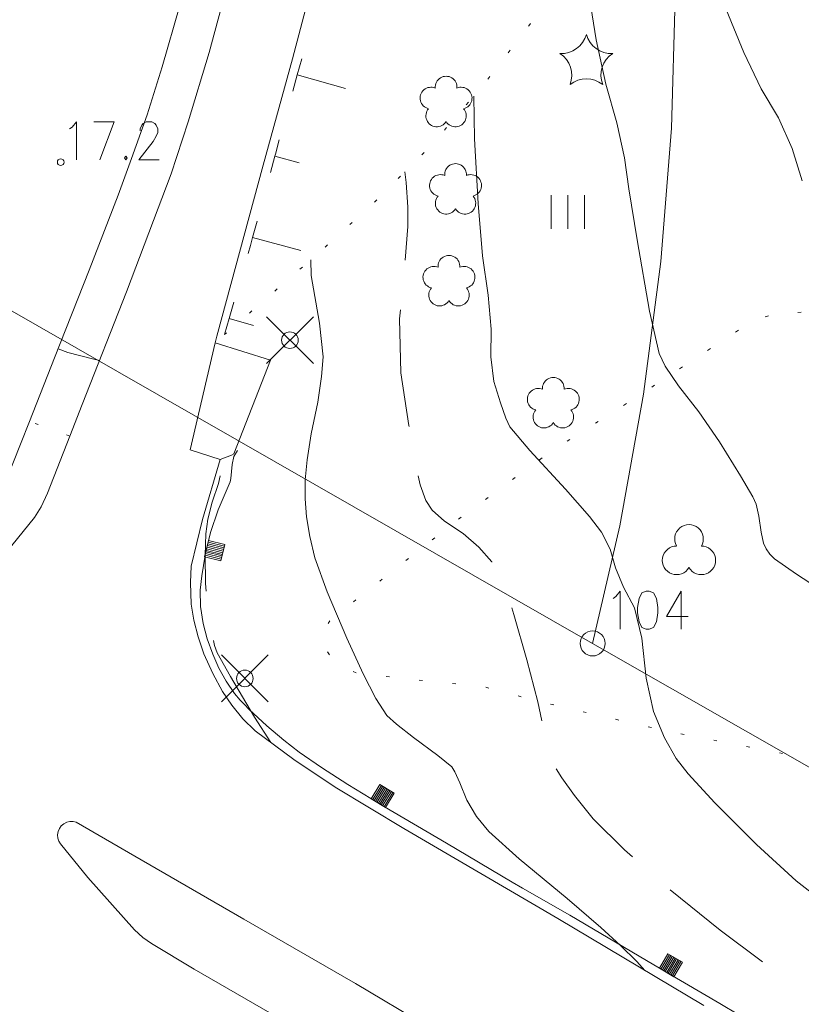
# Model space of a CAD drawing. Units: metres. Extents: x 472972 to 476251, y 7217437 to 7220194.
# Drawn here: x 473732 to 473778, y 7217702 to 7217761 of the extents above; entities that cross this region are included whole.
import ezdxf

# ---------------------------------------------------------------- set-up
doc = ezdxf.new("R2010")
doc.units = ezdxf.units.M
doc.header["$MEASUREMENT"] = 0
for name, color, linetype, lineweight in [('Johdot', 1, 'Continuous', 9), ('Kiinteistöt', 1, 'Continuous', 9), ('Korkeuskäyrät', 1, 'Continuous', 9), ('Maasto', 1, 'Continuous', 9), ('Symbolit', 1, 'Continuous', 9), ('Tiestö', 1, 'Continuous', 9)]:
    doc.layers.add(name, color=color, linetype=linetype, lineweight=lineweight)

msp = doc.modelspace()

# ---------------------------------------------------------------- linework, layer by layer
at = {"layer": 'Johdot', "color": 255, "linetype": 'Continuous', "lineweight": 0}
for p, q in [((473746.339, 7217740.569), (473749.139, 7217743.369)), ((473746.339, 7217743.369), (473749.139, 7217740.569)), ((473743.641, 7217720.348), (473746.441, 7217723.148)), ((473743.641, 7217723.148), (473746.441, 7217720.348))]:
    msp.add_line(p, q, dxfattribs=at)
for centre in [(473747.739, 7217741.969), (473745.041, 7217721.748)]:
    msp.add_circle(centre, 0.495, dxfattribs=at)
at = {"layer": 'Kiinteistöt', "color": 3, "linetype": 'Continuous', "lineweight": 0}
for p, q in [((473697.508, 7217762.917), (473765.843, 7217723.84)), ((473770.784, 7217762.649), (473770.552, 7217754.654)), ((473770.552, 7217754.654), (473769.92, 7217746.681)), ((473769.92, 7217746.681), (473768.89, 7217738.749)), ((473768.89, 7217738.749), (473767.466, 7217730.879)), ((473767.466, 7217730.879), (473765.843, 7217723.84)), ((473765.843, 7217723.84), (473846.643, 7217677.635))]:
    msp.add_line(p, q, dxfattribs=at)
at = {"layer": 'Kiinteistöt', "color": 255, "linetype": 'Continuous', "lineweight": 0}
for p, q in [((473767.235, 7217726.638), (473767.495, 7217726.963)), ((473767.495, 7217726.963), (473767.495, 7217724.69)), ((473768.794, 7217726.855), (473768.621, 7217726.53)), ((473769.053, 7217726.963), (473768.794, 7217726.855)), ((473769.227, 7217726.963), (473769.053, 7217726.963)), ((473769.486, 7217726.855), (473769.227, 7217726.963)), ((473769.66, 7217726.53), (473769.486, 7217726.855)), ((473771.131, 7217726.963), (473770.266, 7217725.448)), ((473771.131, 7217726.963), (473771.131, 7217724.69)), ((473767.062, 7217726.53), (473767.235, 7217726.638)), ((473768.621, 7217726.53), (473768.534, 7217725.989)), ((473769.746, 7217725.989), (473769.66, 7217726.53)), ((473768.534, 7217725.989), (473768.534, 7217725.664)), ((473768.534, 7217725.664), (473768.621, 7217725.123)), ((473769.66, 7217725.123), (473769.746, 7217725.664)), ((473769.746, 7217725.664), (473769.746, 7217725.989)), ((473768.621, 7217725.123), (473768.794, 7217724.798)), ((473769.486, 7217724.798), (473769.66, 7217725.123)), ((473770.266, 7217725.448), (473771.564, 7217725.448)), ((473768.794, 7217724.798), (473769.053, 7217724.69)), ((473769.053, 7217724.69), (473769.227, 7217724.69)), ((473769.227, 7217724.69), (473769.486, 7217724.798))]:
    msp.add_line(p, q, dxfattribs=at)
msp.add_circle((473765.843, 7217723.84), 0.75, dxfattribs=at)
at = {"layer": 'Korkeuskäyrät', "color": 3, "linetype": 'Continuous', "lineweight": 0}
for p, q in [((473766.062, 7217759.926), (473765.585, 7217762.927)), ((473766.633, 7217757.27), (473766.062, 7217759.926)), ((473767.298, 7217754.96), (473766.633, 7217757.27)), ((473767.753, 7217752.876), (473767.298, 7217754.96)), ((473767.998, 7217751.019), (473767.753, 7217752.876)), ((473768.497, 7217747.959), (473767.998, 7217751.019)), ((473769.25, 7217743.698), (473768.497, 7217747.959)), ((473769.813, 7217741.183), (473769.25, 7217743.698)), ((473770.188, 7217740.412), (473769.813, 7217741.183)), ((473770.981, 7217739.249), (473770.188, 7217740.412)), ((473772.193, 7217737.694), (473770.981, 7217739.249)), ((473773.429, 7217735.895), (473772.193, 7217737.694)), ((473774.69, 7217733.852), (473773.429, 7217735.895)), ((473775.419, 7217732.606), (473774.69, 7217733.852)), ((473775.618, 7217732.159), (473775.419, 7217732.606)), ((473775.784, 7217731.453), (473775.618, 7217732.159)), ((473775.916, 7217730.488), (473775.784, 7217731.453)), ((473776.064, 7217729.832), (473775.916, 7217730.488)), ((473776.225, 7217729.485), (473776.064, 7217729.832)), ((473776.445, 7217729.173), (473776.225, 7217729.485)), ((473776.722, 7217728.895), (473776.445, 7217729.173)), ((473778.034, 7217727.985), (473776.722, 7217728.895)), ((473780.378, 7217726.445), (473778.034, 7217727.985))]:
    msp.add_line(p, q, dxfattribs=at)
at = {"layer": 'Korkeuskäyrät', "color": 255, "linetype": 'Continuous', "lineweight": 0}
for p, q in [((473774.878, 7217759.16), (473773.829, 7217761.737)), ((473775.919, 7217757.003), (473774.878, 7217759.16)), ((473776.951, 7217755.267), (473775.919, 7217757.003)), ((473758.784, 7217754.013), (473758.729, 7217756.562)), ((473777.769, 7217753.433), (473776.951, 7217755.267)), ((473758.988, 7217750.141), (473758.784, 7217754.013)), ((473778.373, 7217751.499), (473777.769, 7217753.433)), ((473754.685, 7217751.406), (473754.613, 7217752.036)), ((473754.79, 7217749.914), (473754.685, 7217751.406)), ((473754.786, 7217748.775), (473754.79, 7217749.914)), ((473759.26, 7217747.021), (473758.988, 7217750.141)), ((473754.639, 7217746.763), (473754.786, 7217748.775)), ((473749.009, 7217745.842), (473748.99, 7217746.778)), ((473759.6, 7217744.651), (473759.26, 7217747.021)), ((473749.513, 7217742.987), (473749.009, 7217745.842)), ((473759.765, 7217742.637), (473759.6, 7217744.651)), ((473754.299, 7217743.236), (473754.352, 7217743.776)), ((473754.376, 7217740.011), (473754.299, 7217743.236)), ((473749.722, 7217740.974), (473749.513, 7217742.987)), ((473759.755, 7217740.977), (473759.765, 7217742.637)), ((473734.465, 7217741.242), (473733.873, 7217741.46)), ((473735.929, 7217740.846), (473734.465, 7217741.242)), ((473736.346, 7217740.759), (473735.929, 7217740.846)), ((473749.636, 7217739.803), (473749.722, 7217740.974)), ((473759.941, 7217739.506), (473759.755, 7217740.977)), ((473749.399, 7217738.267), (473749.636, 7217739.803)), ((473754.853, 7217736.875), (473754.376, 7217740.011)), ((473760.324, 7217738.22), (473759.941, 7217739.506)), ((473749.012, 7217736.367), (473749.399, 7217738.267)), ((473760.643, 7217737.316), (473760.324, 7217738.22)), ((473760.898, 7217736.791), (473760.643, 7217737.316)), ((473754.863, 7217736.817), (473754.853, 7217736.875)), ((473762.092, 7217735.372), (473760.898, 7217736.791)), ((473748.764, 7217734.82), (473749.012, 7217736.367)), ((473764.226, 7217733.059), (473762.092, 7217735.372)), ((473748.654, 7217733.627), (473748.764, 7217734.82)), ((473743.476, 7217733.405), (473743.57, 7217733.85)), ((473755.528, 7217733.323), (473755.408, 7217733.867)), ((473743.079, 7217732.278), (473743.476, 7217733.405)), ((473748.643, 7217732.487), (473748.654, 7217733.627)), ((473755.861, 7217732.376), (473755.528, 7217733.323)), ((473765.655, 7217731.435), (473764.226, 7217733.059)), ((473742.825, 7217731.276), (473743.079, 7217732.278)), ((473748.729, 7217731.402), (473748.643, 7217732.487)), ((473756.236, 7217731.805), (473755.861, 7217732.376)), ((473748.923, 7217730.225), (473748.729, 7217731.402)), ((473756.984, 7217731.147), (473756.236, 7217731.805)), ((473766.379, 7217730.501), (473765.655, 7217731.435)), ((473742.715, 7217730.4), (473742.825, 7217731.276)), ((473758.103, 7217730.404), (473756.984, 7217731.147)), ((473742.67, 7217729.117), (473742.715, 7217730.4)), ((473749.225, 7217728.956), (473748.923, 7217730.225)), ((473759.044, 7217729.593), (473758.103, 7217730.404)), ((473766.9, 7217729.477), (473766.379, 7217730.501)), ((473759.806, 7217728.714), (473759.044, 7217729.593)), ((473742.689, 7217727.426), (473742.67, 7217729.117)), ((473767.217, 7217728.364), (473766.9, 7217729.477)), ((473749.965, 7217726.93), (473749.225, 7217728.956)), ((473759.812, 7217728.705), (473759.806, 7217728.714)), ((473767.698, 7217727.194), (473767.217, 7217728.364)), ((473742.727, 7217726.969), (473742.689, 7217727.426)), ((473751.143, 7217724.147), (473749.965, 7217726.93)), ((473768.342, 7217725.968), (473767.698, 7217727.194)), ((473761.131, 7217725.569), (473761.004, 7217725.977)), ((473761.908, 7217722.854), (473761.131, 7217725.569)), ((473768.788, 7217724.156), (473768.342, 7217725.968)), ((473743.231, 7217723.707), (473743.166, 7217724.005)), ((473743.384, 7217723.286), (473743.231, 7217723.707)), ((473752.113, 7217722.016), (473751.143, 7217724.147)), ((473769.037, 7217721.758), (473768.788, 7217724.156)), ((473744.183, 7217721.857), (473743.384, 7217723.286)), ((473762.556, 7217720.346), (473761.908, 7217722.854)), ((473752.874, 7217720.538), (473752.113, 7217722.016)), ((473745.629, 7217719.422), (473744.183, 7217721.857)), ((473769.487, 7217719.774), (473769.037, 7217721.758)), ((473753.541, 7217719.535), (473752.874, 7217720.538)), ((473762.81, 7217719.216), (473762.556, 7217720.346)), ((473770.14, 7217718.203), (473769.487, 7217719.774)), ((473746.59, 7217717.926), (473745.629, 7217719.422)), ((473754.112, 7217719.008), (473753.541, 7217719.535)), ((473755.128, 7217718.209), (473754.112, 7217719.008)), ((473756.589, 7217717.14), (473755.128, 7217718.209)), ((473770.829, 7217716.957), (473770.14, 7217718.203)), ((473757.416, 7217716.459), (473756.589, 7217717.14)), ((473771.555, 7217716.033), (473770.829, 7217716.957)), ((473757.609, 7217716.167), (473757.416, 7217716.459)), ((473757.91, 7217715.503), (473757.609, 7217716.167)), ((473763.996, 7217715.798), (473763.662, 7217716.35)), ((473758.321, 7217714.466), (473757.91, 7217715.503)), ((473764.767, 7217714.741), (473763.996, 7217715.798)), ((473773.156, 7217714.318), (473771.555, 7217716.033)), ((473758.896, 7217713.498), (473758.321, 7217714.466)), ((473765.867, 7217713.357), (473764.767, 7217714.741)), ((473775.634, 7217711.812), (473773.156, 7217714.318)), ((473759.636, 7217712.597), (473758.896, 7217713.498)), ((473767.746, 7217711.497), (473765.867, 7217713.357)), ((473761.442, 7217710.96), (473759.636, 7217712.597)), ((473768.223, 7217711.078), (473767.746, 7217711.497)), ((473778.023, 7217709.647), (473775.634, 7217711.812)), ((473764.315, 7217708.589), (473761.442, 7217710.96)), ((473780.326, 7217707.825), (473778.023, 7217709.647)), ((473773.462, 7217706.7), (473770.479, 7217709.101)), ((473766.337, 7217706.863), (473764.315, 7217708.589)), ((473767.508, 7217705.783), (473766.337, 7217706.863)), ((473776.001, 7217704.801), (473773.462, 7217706.7)), ((473768.479, 7217704.824), (473767.508, 7217705.783)), ((473768.968, 7217704.292), (473768.479, 7217704.824))]:
    msp.add_line(p, q, dxfattribs=at)
at = {"layer": 'Maasto', "color": 255, "linetype": 'Continuous', "lineweight": 0}
for p, q in [((473776.162, 7217743.371), (473776.352, 7217743.434)), ((473778.122, 7217743.633), (473778.322, 7217743.636)), ((473774.392, 7217742.454), (473774.559, 7217742.564)), ((473772.72, 7217741.357), (473772.887, 7217741.467)), ((473771.047, 7217740.26), (473771.215, 7217740.369)), ((473769.375, 7217739.162), (473769.543, 7217739.272)), ((473767.698, 7217738.073), (473767.867, 7217738.18)), ((473732.691, 7217736.921), (473732.503, 7217736.99)), ((473766.008, 7217737.003), (473766.177, 7217737.11)), ((473734.569, 7217736.234), (473734.381, 7217736.303)), ((473764.319, 7217735.933), (473764.488, 7217736.04)), ((473762.663, 7217734.813), (473762.824, 7217734.932)), ((473761.05, 7217733.631), (473761.211, 7217733.75)), ((473759.436, 7217732.449), (473759.598, 7217732.567)), ((473757.828, 7217731.261), (473757.985, 7217731.384)), ((473756.254, 7217730.026), (473756.412, 7217730.15)), ((473754.68, 7217728.792), (473754.838, 7217728.916)), ((473753.107, 7217727.558), (473753.264, 7217727.681)), ((473751.533, 7217726.324), (473751.69, 7217726.447)), ((473750.017, 7217725.035), (473750.132, 7217725.199)), ((473750.101, 7217723.163), (473749.988, 7217723.329)), ((473751.706, 7217722.08), (473751.524, 7217722.163)), ((473753.685, 7217721.835), (473753.486, 7217721.855)), ((473755.674, 7217721.629), (473755.475, 7217721.649)), ((473757.663, 7217721.423), (473757.464, 7217721.443)), ((473759.643, 7217721.166), (473759.45, 7217721.218)), ((473761.576, 7217720.653), (473761.383, 7217720.704)), ((473763.514, 7217720.159), (473763.319, 7217720.205)), ((473765.463, 7217719.709), (473765.268, 7217719.754)), ((473767.412, 7217719.259), (473767.217, 7217719.304)), ((473769.36, 7217718.808), (473769.165, 7217718.854)), ((473771.316, 7217718.393), (473771.12, 7217718.431)), ((473773.28, 7217718.014), (473773.084, 7217718.052)), ((473775.244, 7217717.634), (473775.047, 7217717.672)), ((473777.207, 7217717.255), (473777.011, 7217717.293))]:
    msp.add_line(p, q, dxfattribs=at)
at = {"layer": 'Symbolit', "color": 255, "linetype": 'Continuous', "lineweight": 0}
for p, q in [((473734.721, 7217754.708), (473734.98, 7217755.033)), ((473734.98, 7217755.033), (473734.98, 7217752.76)), ((473736.019, 7217755.033), (473737.231, 7217755.033)), ((473737.231, 7217755.033), (473736.366, 7217752.76)), ((473738.877, 7217754.816), (473738.963, 7217754.925)), ((473738.963, 7217754.925), (473739.136, 7217755.033)), ((473739.136, 7217755.033), (473739.483, 7217755.033)), ((473739.483, 7217755.033), (473739.656, 7217754.925)), ((473739.656, 7217754.925), (473739.742, 7217754.816)), ((473734.547, 7217754.6), (473734.721, 7217754.708)), ((473738.79, 7217754.6), (473738.877, 7217754.816)), ((473738.79, 7217754.492), (473738.79, 7217754.6)), ((473739.742, 7217754.816), (473739.829, 7217754.6)), ((473739.829, 7217754.383), (473739.742, 7217754.167)), ((473739.829, 7217754.6), (473739.829, 7217754.383)), ((473739.569, 7217753.842), (473738.703, 7217752.76)), ((473739.742, 7217754.167), (473739.569, 7217753.842)), ((473737.924, 7217752.976), (473737.838, 7217752.868)), ((473737.838, 7217752.868), (473737.924, 7217752.76)), ((473738.011, 7217752.868), (473737.924, 7217752.976)), ((473737.924, 7217752.76), (473738.011, 7217752.868)), ((473738.703, 7217752.76), (473739.915, 7217752.76)), ((473763.355, 7217750.633), (473763.355, 7217748.633)), ((473764.355, 7217750.633), (473764.355, 7217748.633)), ((473765.355, 7217750.633), (473765.355, 7217748.633)), ((473746.339, 7217740.569), (473749.139, 7217743.369)), ((473746.339, 7217743.369), (473749.139, 7217740.569)), ((473743.641, 7217720.348), (473746.441, 7217723.148)), ((473743.641, 7217723.148), (473746.441, 7217720.348))]:
    msp.add_line(p, q, dxfattribs=at)
for centre, radius in [((473734.028, 7217752.61), 0.2), ((473747.739, 7217741.969), 0.495), ((473745.041, 7217721.748), 0.495)]:
    msp.add_circle(centre, radius, dxfattribs=at)
for centre, radius, start, end in [((473763.977, 7217760.647), 1.543, 266.76729, 345.23156), ((473766.961, 7217760.647), 1.543, 194.76844, 273.23271), ((473763.055, 7217757.81), 1.543, 338.76971, 57.23398), ((473767.883, 7217757.81), 1.543, 122.76602, 201.23029), ((473757.077, 7217757.099), 0.65, 354.78644, 185.21356), ((473765.469, 7217756.056), 1.543, 50.76786, 129.23214), ((473756.173, 7217756.443), 0.65, 66.78817, 257.21529), ((473757.981, 7217756.443), 0.65, 282.78471, 113.21183), ((473756.519, 7217755.38), 0.65, 138.78614, 329.21326), ((473757.635, 7217755.38), 0.65, 210.78674, 41.21386), ((473757.643, 7217751.875), 0.65, 354.78644, 185.21356), ((473756.739, 7217751.219), 0.65, 66.78817, 257.21529), ((473758.547, 7217751.219), 0.65, 282.78471, 113.21183), ((473757.085, 7217750.156), 0.65, 138.78614, 329.21326), ((473758.201, 7217750.156), 0.65, 210.78674, 41.21386), ((473757.25, 7217746.386), 0.65, 354.78644, 185.21356), ((473756.346, 7217745.73), 0.65, 66.78817, 257.21529), ((473758.154, 7217745.73), 0.65, 282.78471, 113.21183), ((473756.692, 7217744.667), 0.65, 138.78614, 329.21326), ((473757.808, 7217744.667), 0.65, 210.78674, 41.21386), ((473763.491, 7217739.091), 0.65, 354.78644, 185.21356), ((473762.587, 7217738.435), 0.65, 66.78817, 257.21529), ((473764.395, 7217738.435), 0.65, 282.78471, 113.21183), ((473762.933, 7217737.372), 0.65, 138.78614, 329.21326), ((473764.049, 7217737.372), 0.65, 210.78674, 41.21386), ((473771.605, 7217730.088), 0.855, 330.00187, 209.27305), ((473770.865, 7217728.806), 0.855, 90.00073, 329.99782), ((473772.345, 7217728.806), 0.855, 210.00218, 89.99927)]:
    msp.add_arc(centre, radius, start, end, dxfattribs=at)
at = {"layer": 'Tiestö', "color": 255, "linetype": 'Continuous', "lineweight": 0}
for p, q in [((473742.899, 7217759.161), (473744.446, 7217764.91)), ((473749.271, 7217764.05), (473747.897, 7217758.79)), ((473741.158, 7217761.969), (473740.092, 7217758.302)), ((473762.084, 7217760.839), (473762.009, 7217760.742)), ((473762.13, 7217760.901), (473762.084, 7217760.839)), ((473741.651, 7217755.033), (473742.899, 7217759.161)), ((473760.912, 7217759.315), (473760.79, 7217759.156)), ((473747.897, 7217758.79), (473746.129, 7217752.436)), ((473748.18, 7217757.826), (473748.449, 7217758.796)), ((473740.092, 7217758.302), (473739.191, 7217755.452)), ((473747.911, 7217756.855), (473748.18, 7217757.826)), ((473748.18, 7217757.826), (473751.071, 7217757.024)), ((473759.693, 7217757.729), (473759.571, 7217757.571)), ((473758.412, 7217756.194), (473758.281, 7217756.043)), ((473739.191, 7217755.452), (473738.268, 7217752.833)), ((473740.643, 7217751.907), (473741.651, 7217755.033)), ((473757.107, 7217754.679), (473756.976, 7217754.528)), ((473746.869, 7217753.095), (473747.104, 7217753.943)), ((473755.765, 7217753.198), (473755.624, 7217753.056)), ((473738.268, 7217752.833), (473737.459, 7217750.636)), ((473746.57, 7217752.001), (473746.835, 7217752.972)), ((473746.835, 7217752.972), (473746.869, 7217753.095)), ((473746.835, 7217752.972), (473748.282, 7217752.576)), ((473746.129, 7217752.436), (473743.365, 7217742.216)), ((473737.967, 7217744.862), (473740.643, 7217751.907)), ((473754.356, 7217751.778), (473754.215, 7217751.636)), ((473737.459, 7217750.636), (473735.732, 7217746.158)), ((473752.942, 7217750.364), (473752.794, 7217750.229)), ((473745.506, 7217748.114), (473745.772, 7217749.086)), ((473751.465, 7217749.015), (473751.317, 7217748.881)), ((473745.373, 7217747.627), (473745.506, 7217748.114)), ((473745.506, 7217748.114), (473748.4, 7217747.323)), ((473745.233, 7217747.145), (473745.373, 7217747.627)), ((473749.988, 7217747.667), (473749.84, 7217747.532)), ((473735.732, 7217746.158), (473733.657, 7217740.914)), ((473748.488, 7217746.344), (473748.337, 7217746.213)), ((473746.977, 7217745.033), (473746.826, 7217744.902)), ((473735.309, 7217738.133), (473737.967, 7217744.862)), ((473744.113, 7217743.275), (473744.393, 7217744.242)), ((473745.466, 7217743.723), (473745.315, 7217743.592)), ((473743.833, 7217742.307), (473744.113, 7217743.275)), ((473744.113, 7217743.275), (473745.554, 7217742.857)), ((473743.365, 7217742.216), (473743.272, 7217741.816)), ((473743.955, 7217742.413), (473743.833, 7217742.307)), ((473743.272, 7217741.816), (473741.774, 7217735.408)), ((473743.272, 7217741.816), (473746.586, 7217740.765)), ((473733.657, 7217740.914), (473732.162, 7217737.114)), ((473746.586, 7217740.765), (473744.386, 7217735.184)), ((473734.569, 7217736.234), (473735.309, 7217738.133)), ((473732.162, 7217737.114), (473731.623, 7217735.743)), ((473733.24, 7217732.822), (473734.569, 7217736.234)), ((473731.623, 7217735.743), (473730.34, 7217732.589)), ((473741.774, 7217735.408), (473743.572, 7217734.839)), ((473744.245, 7217735.088), (473743.572, 7217734.839)), ((473744.386, 7217735.184), (473744.245, 7217735.088)), ((473744.288, 7217734.537), (473744.378, 7217735.011)), ((473744.378, 7217735.011), (473744.609, 7217735.381)), ((473743.572, 7217734.839), (473742.503, 7217731.258)), ((473744.206, 7217733.697), (473744.288, 7217734.537)), ((473743.44, 7217731.822), (473744.174, 7217733.501)), ((473744.174, 7217733.501), (473744.206, 7217733.697)), ((473732.854, 7217732.014), (473733.24, 7217732.822)), ((473732.456, 7217731.374), (473732.854, 7217732.014)), ((473731.1, 7217729.702), (473732.456, 7217731.374)), ((473742.997, 7217730.47), (473743.44, 7217731.822)), ((473742.503, 7217731.258), (473741.835, 7217728.457)), ((473742.758, 7217729.501), (473742.997, 7217730.47)), ((473742.638, 7217729.015), (473742.878, 7217729.986)), ((473742.782, 7217729.598), (473743.753, 7217729.359)), ((473742.806, 7217729.695), (473743.777, 7217729.456)), ((473742.83, 7217729.792), (473743.801, 7217729.553)), ((473742.854, 7217729.889), (473743.825, 7217729.65)), ((473742.878, 7217729.986), (473743.849, 7217729.747)), ((473743.849, 7217729.747), (473743.609, 7217728.776)), ((473742.466, 7217727.885), (473742.663, 7217729.115)), ((473743.609, 7217728.776), (473742.638, 7217729.015)), ((473742.638, 7217729.015), (473743.609, 7217728.776)), ((473742.662, 7217729.112), (473743.633, 7217728.873)), ((473742.663, 7217729.115), (473742.758, 7217729.501)), ((473742.686, 7217729.21), (473743.657, 7217728.97)), ((473742.71, 7217729.307), (473743.681, 7217729.067)), ((473742.734, 7217729.404), (473743.705, 7217729.164)), ((473742.758, 7217729.501), (473743.729, 7217729.262)), ((473741.835, 7217728.457), (473741.786, 7217727.485)), ((473742.362, 7217727.018), (473742.466, 7217727.885)), ((473741.786, 7217727.485), (473741.835, 7217726.193)), ((473742.395, 7217726.056), (473742.362, 7217727.018)), ((473741.835, 7217726.193), (473741.982, 7217725.232)), ((473742.55, 7217725.026), (473742.395, 7217726.056)), ((473741.982, 7217725.232), (473742.247, 7217724.229)), ((473742.797, 7217724.116), (473742.55, 7217725.026)), ((473742.247, 7217724.229), (473742.599, 7217723.208)), ((473743.127, 7217723.196), (473742.797, 7217724.116)), ((473742.599, 7217723.208), (473743.126, 7217722.041)), ((473743.488, 7217722.366), (473743.127, 7217723.196)), ((473743.126, 7217722.041), (473743.714, 7217720.972)), ((473743.928, 7217721.577), (473743.488, 7217722.366)), ((473744.424, 7217720.84), (473743.928, 7217721.577)), ((473743.714, 7217720.972), (473744.269, 7217720.156)), ((473744.768, 7217720.448), (473744.424, 7217720.84)), ((473745.002, 7217720.2), (473744.768, 7217720.448)), ((473745.298, 7217719.885), (473745.002, 7217720.2)), ((473744.269, 7217720.156), (473744.924, 7217719.336)), ((473746.352, 7217718.911), (473745.298, 7217719.885)), ((473744.924, 7217719.336), (473745.665, 7217718.621)), ((473745.665, 7217718.621), (473747.968, 7217716.892)), ((473747.367, 7217718.052), (473746.352, 7217718.911)), ((473748.299, 7217717.332), (473747.367, 7217718.052)), ((473749.624, 7217716.419), (473748.299, 7217717.332)), ((473747.968, 7217716.892), (473750.452, 7217715.237)), ((473751.192, 7217715.408), (473749.624, 7217716.419)), ((473750.452, 7217715.237), (473754.558, 7217712.766)), ((473753.027, 7217714.287), (473751.192, 7217715.408)), ((473752.6, 7217714.548), (473753.122, 7217715.401)), ((473752.686, 7217714.496), (473753.207, 7217715.349)), ((473752.771, 7217714.443), (473753.292, 7217715.297)), ((473752.856, 7217714.391), (473753.378, 7217715.245)), ((473752.942, 7217714.339), (473753.463, 7217715.193)), ((473753.027, 7217714.287), (473753.548, 7217715.14)), ((473753.112, 7217714.235), (473753.634, 7217715.088)), ((473753.122, 7217715.401), (473753.975, 7217714.88)), ((473753.198, 7217714.183), (473753.719, 7217715.036)), ((473753.283, 7217714.131), (473753.804, 7217714.984)), ((473753.368, 7217714.079), (473753.89, 7217714.932)), ((473753.975, 7217714.88), (473753.454, 7217714.026)), ((473753.454, 7217714.026), (473753.975, 7217714.88)), ((473753.454, 7217714.026), (473752.6, 7217714.548)), ((473753.397, 7217714.061), (473753.027, 7217714.287)), ((473757.101, 7217711.894), (473753.397, 7217714.061)), ((473734.211, 7217713.051), (473734.386, 7217713.144)), ((473734.386, 7217713.144), (473734.58, 7217713.192)), ((473734.58, 7217713.192), (473734.776, 7217713.195)), ((473734.776, 7217713.195), (473734.959, 7217713.154)), ((473734.959, 7217713.154), (473738.454, 7217711.123)), ((473733.847, 7217712.405), (473733.881, 7217712.6)), ((473733.881, 7217712.6), (473733.957, 7217712.777)), ((473733.957, 7217712.777), (473734.066, 7217712.925)), ((473734.066, 7217712.925), (473734.211, 7217713.051)), ((473754.558, 7217712.766), (473763.755, 7217707.394)), ((473733.86, 7217712.205), (473733.847, 7217712.405)), ((473733.918, 7217712.018), (473733.86, 7217712.205)), ((473734.012, 7217711.857), (473733.918, 7217712.018)), ((473735.65, 7217709.836), (473734.012, 7217711.857)), ((473761.037, 7217709.563), (473757.101, 7217711.894)), ((473738.454, 7217711.123), (473744.977, 7217707.36)), ((473738.442, 7217706.715), (473735.65, 7217709.836)), ((473761.645, 7217709.215), (473761.037, 7217709.563)), ((473764.472, 7217707.6), (473761.645, 7217709.215)), ((473744.977, 7217707.36), (473751.665, 7217703.501)), ((473763.755, 7217707.394), (473772.495, 7217702.194)), ((473768.616, 7217705.134), (473764.472, 7217707.6)), ((473738.943, 7217706.265), (473738.442, 7217706.715)), ((473739.451, 7217705.906), (473738.943, 7217706.265)), ((473742.014, 7217704.357), (473739.451, 7217705.906)), ((473770.277, 7217704.167), (473768.616, 7217705.134)), ((473769.845, 7217704.418), (473770.348, 7217705.282)), ((473769.931, 7217704.368), (473770.435, 7217705.232)), ((473770.018, 7217704.318), (473770.521, 7217705.182)), ((473770.104, 7217704.267), (473770.607, 7217705.131)), ((473770.19, 7217704.217), (473770.694, 7217705.081)), ((473770.277, 7217704.167), (473770.78, 7217705.031)), ((473770.348, 7217705.282), (473771.212, 7217704.779)), ((473770.363, 7217704.116), (473770.867, 7217704.98)), ((473770.45, 7217704.066), (473770.953, 7217704.93)), ((473770.536, 7217704.016), (473771.039, 7217704.88)), ((473747.705, 7217701.079), (473742.014, 7217704.357)), ((473770.709, 7217703.915), (473769.845, 7217704.418)), ((473770.623, 7217703.965), (473771.126, 7217704.829)), ((473771.212, 7217704.779), (473770.709, 7217703.915)), ((473770.709, 7217703.915), (473771.212, 7217704.779)), ((473773.456, 7217702.315), (473770.277, 7217704.167)), ((473751.665, 7217703.501), (473756.493, 7217700.648)), ((473778.044, 7217699.582), (473773.456, 7217702.315))]:
    msp.add_line(p, q, dxfattribs=at)

doc.saveas('drawing.dxf')
